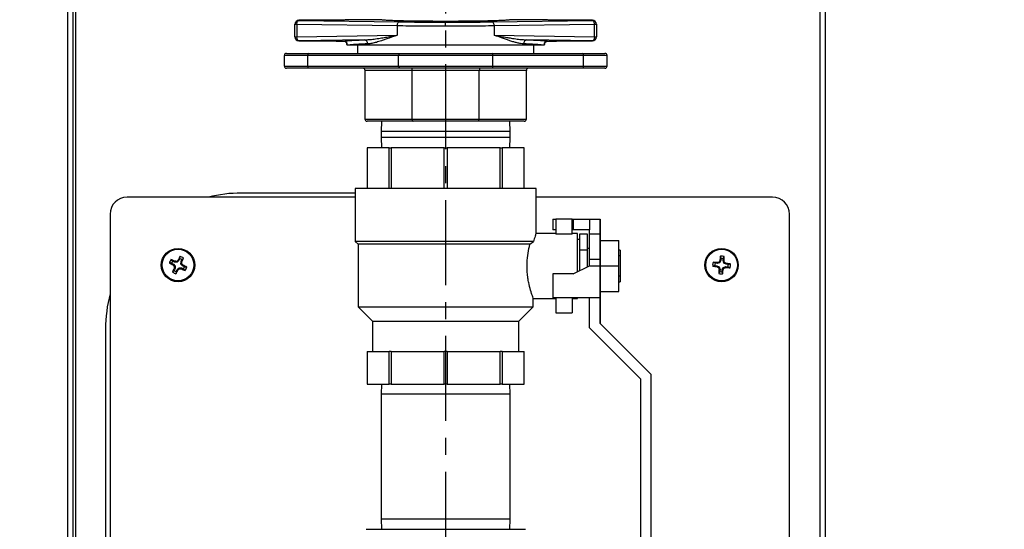
# Model space of a CAD drawing. Extents: x 3 to 267, y -6 to 207.
# Drawn here: x 218 to 232, y 93 to 100 of the extents above; entities that cross this region are included whole.
import ezdxf

# ---------------------------------------------------------------- set-up
doc = ezdxf.new("R2010")
doc.units = 0
doc.header["$MEASUREMENT"] = 0
doc.linetypes.add('CENTER', pattern=[2, 1.25, -0.25, 0.25, -0.25])
doc.layers.get('0').update_dxf_attribs({"linetype": 'CONTINUOUS'})
doc.layers.get('Defpoints').update_dxf_attribs({"linetype": 'CONTINUOUS'})
doc.layers.add('BORD', color=11, linetype='CONTINUOUS')
doc.styles.add('SIM1', font='ROMANS')
doc.dimstyles.get("Standard").update_dxf_attribs({"dimtxt": 0.18, "dimasz": 0.18, "dimexe": 0.18, "dimexo": 0.0625, "dimgap": 0.09, "dimtad": 0, "dimtih": 1, "dimtoh": 1, "dimdec": 4, "dimzin": 0, "dimdsep": 46, "dimtxsty": 'Standard', "dimcen": 0.09, "dimadec": 0, "dimazin": 0, "dimtfac": 1, "dimtdec": 4, "dimtofl": 0, "dimtmove": 0, "dimatfit": 3, "dimfxl": 1, "dimtolj": 1, "dimtzin": 0, "dimarcsym": 0})

# ---------------------------------------------------------------- blocks, each defined once
blk = doc.blocks.new('*D26')
at = {"layer": 'BORD', "color": 0, "lineweight": -2, "transparency": 16777216}
for p, q in [((215.558, 88.819), (215.558, 143.816)), ((229.396, 136.836), (229.396, 143.816)), ((219.308, 141.941), (225.646, 141.941)), ((229.396, 141.941), (237.599, 141.941))]:
    blk.add_line(p, q, dxfattribs=at)
at = {"layer": 'BORD', "color": 0, "transparency": 16777216}
for points in [[(219.308, 142.566), (219.308, 141.316), (215.558, 141.941)], [(225.646, 142.566), (225.646, 141.316), (229.396, 141.941)]]:
    blk.add_solid(points, dxfattribs=at)
at = {"layer": 'Defpoints', "color": 0, "transparency": 16777216}
for p in [(215.558, 141.941), (229.396, 136.774, 0), (215.558, 88.757, 0)]:
    blk.add_point(p, dxfattribs=at)
at = {"layer": 'BORD', "color": 0, "transparency": 16777216, "insert": (247.138, 141.941), "char_height": 1.875, "attachment_point": 5, "style": 'SIM1'}
blk.add_mtext('\\A1;13.8 [35] CG', dxfattribs=at)

msp = doc.modelspace()

# ---------------------------------------------------------------- linework, layer by layer
at = {"linetype": 'CENTER'}
msp.add_line((223.812, 129.663, 0), (223.812, 54.395, 0), dxfattribs=at)
at = {"color": 7, "linetype": 'Continuous'}
for p, q in [((218.37, 87.209, 0), (218.37, 128.586, 0)), ((229.319, 128.529, 0), (229.319, 52.765, 0)), ((229.396, 128.529, 0), (229.396, 52.765, 0)), ((218.248, 116.405, 0), (218.248, 86.977, 0)), ((218.325, 116.405, 0), (218.325, 87.127, 0)), ((222.103, 100.313, 0), (221.652, 100.312, 0)), ((222.103, 100.313, 0), (221.652, 100.312, 0)), ((221.652, 100.312, 0), (221.652, 100.31, 0)), ((221.652, 100.312, 0), (221.652, 100.312, 0)), ((221.652, 100.31, 0), (223.128, 100.288, 0)), ((222.103, 100.313, 0), (222.103, 100.313, 0)), ((222.862, 100.32, 0), (222.374, 100.32, 0)), ((224.497, 100.288, 0), (225.972, 100.31, 0)), ((225.25, 100.32, 0), (224.762, 100.32, 0)), ((225.972, 100.312, 0), (225.521, 100.313, 0)), ((225.972, 100.312, 0), (225.521, 100.313, 0)), ((225.521, 100.313, 0), (225.521, 100.313, 0)), ((225.972, 100.31, 0), (225.972, 100.312, 0)), ((225.972, 100.312, 0), (225.972, 100.312, 0)), ((221.592, 100.25, 0), (221.592, 100.252, 0)), ((221.623, 100.25, 0), (221.592, 100.25, 0)), ((221.592, 100.069, 0), (221.592, 100.25, 0)), ((221.623, 100.25, 0), (221.623, 100.069, 0)), ((223.099, 100.228, 0), (221.623, 100.25, 0)), ((223.099, 100.228, 0), (223.099, 100.091, 0)), ((223.812, 100.224, 0), (223.812, 100.284, 0)), ((226.002, 100.25, 0), (224.526, 100.228, 0)), ((224.526, 100.228, 0), (224.526, 100.091, 0)), ((226.002, 100.069, 0), (226.002, 100.25, 0)), ((226.032, 100.25, 0), (226.002, 100.25, 0)), ((226.032, 100.252, 0), (226.032, 100.25, 0)), ((226.032, 100.25, 0), (226.032, 100.069, 0)), ((221.592, 100.069, 0), (221.623, 100.069, 0)), ((221.592, 100.067, 0), (221.592, 100.069, 0)), ((221.623, 100.069, 0), (223.099, 100.091, 0)), ((222.617, 100.024, 0), (221.652, 100.009, 0)), ((221.652, 100.009, 0), (221.652, 100.007, 0)), ((221.652, 100.007, 0), (222.103, 100.007, 0)), ((221.652, 100.007, 0), (222.103, 100.007, 0)), ((221.652, 100.007, 0), (221.652, 100.007, 0)), ((222.103, 100.007, 0), (222.103, 100.007, 0)), ((222.25, 100.005, 0), (222.309, 100.004, 0)), ((224.526, 100.091, 0), (226.002, 100.069, 0)), ((225.972, 100.009, 0), (225.007, 100.024, 0)), ((225.314, 100.004, 0), (225.32, 100.004, 0)), ((225.521, 100.007, 0), (225.972, 100.007, 0)), ((225.521, 100.007, 0), (225.972, 100.007, 0)), ((225.521, 100.007, 0), (225.521, 100.007, 0)), ((225.972, 100.007, 0), (225.972, 100.009, 0)), ((225.972, 100.007, 0), (225.972, 100.007, 0)), ((226.002, 100.069, 0), (226.032, 100.069, 0)), ((226.032, 100.069, 0), (226.032, 100.067, 0)), ((222.356, 99.977, 0), (222.357, 99.965, 0)), ((222.357, 99.965, 0), (222.357, 99.949, 0)), ((222.357, 99.965, 0), (222.357, 99.965, 0)), ((222.357, 99.949, 0), (222.362, 99.949, 0)), ((222.368, 99.949, 0), (222.405, 99.949, 0)), ((222.405, 99.949, 0), (225.22, 99.949, 0)), ((222.516, 99.949, 0), (222.516, 99.824, 0)), ((225.108, 99.824, 0), (225.108, 99.949, 0)), ((225.22, 99.949, 0), (225.257, 99.949, 0)), ((225.262, 99.949, 0), (225.267, 99.949, 0)), ((225.267, 99.965, 0), (225.269, 99.977, 0)), ((225.267, 99.949, 0), (225.267, 99.965, 0)), ((225.267, 99.965, 0), (225.267, 99.965, 0)), ((221.437, 99.793, 0), (221.437, 99.637, 0)), ((221.783, 99.793, 0), (221.437, 99.793, 0)), ((221.469, 99.824, 0), (221.798, 99.824, 0)), ((223.118, 99.793, 0), (221.783, 99.793, 0)), ((221.783, 99.637, 0), (221.783, 99.793, 0)), ((221.798, 99.824, 0), (223.133, 99.824, 0)), ((224.507, 99.793, 0), (223.118, 99.793, 0)), ((223.118, 99.637, 0), (223.118, 99.793, 0)), ((223.133, 99.824, 0), (224.492, 99.824, 0)), ((224.492, 99.824, 0), (225.827, 99.824, 0)), ((224.507, 99.637, 0), (224.507, 99.793, 0)), ((225.841, 99.793, 0), (224.507, 99.793, 0)), ((225.827, 99.824, 0), (226.156, 99.824, 0)), ((225.841, 99.637, 0), (225.841, 99.793, 0)), ((226.187, 99.793, 0), (225.841, 99.793, 0)), ((226.187, 99.637, 0), (226.187, 99.793, 0)), ((221.437, 99.637, 0), (221.783, 99.637, 0)), ((221.798, 99.606, 0), (221.469, 99.606, 0)), ((221.783, 99.637, 0), (223.118, 99.637, 0)), ((223.133, 99.606, 0), (221.798, 99.606, 0)), ((223.32, 99.574, 0), (222.625, 99.574, 0)), ((222.625, 98.856, 0), (222.625, 99.574, 0)), ((223.118, 99.637, 0), (224.507, 99.637, 0)), ((224.492, 99.606, 0), (223.133, 99.606, 0)), ((224.304, 99.574, 0), (223.32, 99.574, 0)), ((223.32, 98.856, 0), (223.32, 99.574, 0)), ((225, 99.574, 0), (224.304, 99.574, 0)), ((224.304, 98.856, 0), (224.304, 99.574, 0)), ((225.827, 99.606, 0), (224.492, 99.606, 0)), ((224.507, 99.637, 0), (225.841, 99.637, 0)), ((225, 98.856, 0), (225, 99.574, 0)), ((226.156, 99.606, 0), (225.827, 99.606, 0)), ((225.841, 99.637, 0), (226.187, 99.637, 0)), ((222.625, 98.856, 0), (223.32, 98.856, 0)), ((223.32, 98.856, 0), (224.304, 98.856, 0)), ((224.304, 98.856, 0), (225, 98.856, 0)), ((223.333, 98.824, 0), (222.656, 98.824, 0)), ((222.867, 98.824, 0), (222.862, 98.673, 0)), ((224.291, 98.824, 0), (223.333, 98.824, 0)), ((224.969, 98.824, 0), (224.291, 98.824, 0)), ((224.762, 98.673, 0), (224.758, 98.824, 0)), ((222.862, 98.673, 0), (222.862, 98.586, 0)), ((224.762, 98.673, 0), (222.862, 98.673, 0)), ((222.862, 98.586, 0), (222.867, 98.434, 0)), ((224.762, 98.586, 0), (222.862, 98.586, 0)), ((224.758, 98.434, 0), (224.762, 98.586, 0)), ((224.762, 98.586, 0), (224.762, 98.673, 0)), ((222.657, 98.434, 0), (222.657, 97.834, 0)), ((222.658, 98.434, 0), (222.657, 98.434, 0)), ((222.981, 98.434, 0), (222.658, 98.434, 0)), ((222.658, 98.434, 0), (222.658, 97.834, 0)), ((222.981, 98.434, 0), (223.011, 98.434, 0)), ((222.981, 97.834, 0), (222.981, 98.434, 0)), ((223.791, 98.434, 0), (223.011, 98.434, 0)), ((223.011, 98.434, 0), (223.011, 97.834, 0)), ((223.791, 98.434, 0), (223.833, 98.434, 0)), ((223.791, 97.834, 0), (223.791, 98.434, 0)), ((224.614, 98.434, 0), (223.833, 98.434, 0)), ((223.833, 98.434, 0), (223.833, 97.834, 0)), ((224.614, 98.434, 0), (224.644, 98.434, 0)), ((224.614, 97.834, 0), (224.614, 98.434, 0)), ((224.967, 98.434, 0), (224.644, 98.434, 0)), ((224.644, 98.434, 0), (224.644, 97.834, 0)), ((224.967, 97.834, 0), (224.967, 98.434, 0)), ((224.967, 98.434, 0), (224.967, 98.434, 0)), ((224.967, 97.834, 0), (224.967, 98.434, 0)), ((222.482, 97.834, 0), (222.482, 97.054, 0)), ((223.812, 97.834, 0), (222.482, 97.834, 0)), ((225.142, 97.834, 0), (223.812, 97.834, 0)), ((225.142, 97.174, 0), (225.142, 97.834, 0)), ((222.482, 97.707, 0), (219.123, 97.707, 0)), ((222.482, 97.767, 0), (220.806, 97.767, 0)), ((228.623, 97.707, 0), (225.142, 97.707, 0)), ((218.873, 97.457, 0), (218.873, 88.034, 0)), ((228.873, 87.957, 0), (228.873, 97.457, 0)), ((225.39, 97.382, 0), (225.432, 97.382, 0)), ((225.39, 97.382, 0), (225.39, 97.224, 0)), ((225.432, 97.384, 0), (225.432, 97.16, 0)), ((225.672, 97.384, 0), (225.432, 97.384, 0)), ((225.672, 97.16, 0), (225.672, 97.384, 0)), ((225.672, 97.382, 0), (225.69, 97.382, 0)), ((225.69, 97.382, 0), (225.69, 97.224, 0)), ((225.69, 97.382, 0), (225.93, 97.382, 0)), ((225.93, 97.382, 0), (225.93, 97.224, 0)), ((225.93, 97.382, 0), (226.087, 97.382, 0)), ((226.087, 97.164, 0), (226.087, 97.382, 0)), ((226.087, 97.382, 0), (226.087, 97.164, 0)), ((225.432, 97.174, 0), (225.142, 97.174, 0)), ((225.432, 97.224, 0), (225.39, 97.224, 0)), ((225.672, 97.16, 0), (225.432, 97.16, 0)), ((225.69, 97.224, 0), (225.672, 97.224, 0)), ((225.752, 97.174, 0), (225.672, 97.174, 0)), ((225.93, 97.224, 0), (225.69, 97.224, 0)), ((225.752, 96.607, 0), (225.752, 97.174, 0)), ((225.784, 97.163, 0), (225.784, 96.929, 0)), ((225.899, 97.163, 0), (225.784, 97.163, 0)), ((225.899, 96.929, 0), (225.899, 97.163, 0)), ((225.93, 97.164, 0), (225.93, 97.224, 0)), ((225.93, 96.794, 0), (225.93, 97.164, 0)), ((226.087, 97.164, 0), (225.93, 97.164, 0)), ((226.087, 97.164, 0), (226.087, 96.794, 0)), ((226.087, 96.794, 0), (226.087, 97.164, 0)), ((222.482, 97.054, 0), (222.522, 97.014, 0)), ((225.104, 97.054, 0), (222.482, 97.054, 0)), ((222.522, 97.014, 0), (222.522, 96.094, 0)), ((225.052, 97.014, 0), (222.522, 97.014, 0)), ((225.052, 97.014, 0), (225.104, 97.054, 0)), ((225.784, 97.085, 0), (225.752, 97.085, 0)), ((226.087, 97.068, 0), (226.363, 97.068, 0)), ((226.363, 96.694, 0), (226.363, 97.068, 0)), ((219.899, 96.802, 0), (219.903, 96.835, 0)), ((219.93, 96.787, 0), (219.953, 96.811, 0)), ((225.784, 96.929, 0), (225.784, 96.622, 0)), ((225.899, 96.929, 0), (225.784, 96.929, 0)), ((225.93, 96.95, 0), (225.899, 96.95, 0)), ((225.899, 96.679, 0), (225.899, 96.929, 0)), ((226.383, 96.927, 0), (226.363, 96.927, 0)), ((226.363, 96.847, 0), (226.383, 96.847, 0)), ((226.383, 96.927, 0), (226.383, 96.847, 0)), ((226.383, 96.847, 0), (226.383, 96.542, 0)), ((227.865, 96.805, 0), (227.857, 96.838, 0)), ((227.899, 96.802, 0), (227.913, 96.833, 0)), ((219.779, 96.734, 0), (219.745, 96.737, 0)), ((219.793, 96.764, 0), (219.769, 96.788, 0)), ((219.779, 96.734, 0), (219.806, 96.721, 0)), ((219.82, 96.751, 0), (219.793, 96.764, 0)), ((219.806, 96.721, 0), (219.798, 96.711, 0)), ((219.806, 96.721, 0), (219.831, 96.693, 0)), ((219.831, 96.693, 0), (219.818, 96.688, 0)), ((219.82, 96.751, 0), (219.824, 96.764, 0)), ((219.858, 96.749, 0), (219.82, 96.751, 0)), ((219.831, 96.693, 0), (219.829, 96.655, 0)), ((219.858, 96.749, 0), (219.853, 96.762, 0)), ((219.886, 96.774, 0), (219.858, 96.749, 0)), ((219.86, 96.64, 0), (219.888, 96.666, 0)), ((219.886, 96.774, 0), (219.876, 96.782, 0)), ((219.899, 96.802, 0), (219.886, 96.774, 0)), ((219.888, 96.666, 0), (219.892, 96.653, 0)), ((219.888, 96.666, 0), (219.925, 96.664, 0)), ((219.915, 96.722, 0), (219.917, 96.76, 0)), ((219.915, 96.722, 0), (219.928, 96.727, 0)), ((219.94, 96.694, 0), (219.915, 96.722, 0)), ((219.917, 96.76, 0), (219.93, 96.787, 0)), ((219.917, 96.76, 0), (219.929, 96.757, 0)), ((219.925, 96.664, 0), (219.922, 96.651, 0)), ((219.925, 96.664, 0), (219.952, 96.651, 0)), ((219.94, 96.694, 0), (219.947, 96.704, 0)), ((219.967, 96.681, 0), (219.94, 96.694, 0)), ((219.967, 96.681, 0), (220.001, 96.677, 0)), ((225.69, 96.576, 0), (225.93, 96.694, 0)), ((225.93, 96.694, 0), (225.93, 96.794, 0)), ((225.93, 96.794, 0), (226.087, 96.794, 0)), ((225.93, 96.694, 0), (226.087, 96.694, 0)), ((226.087, 96.794, 0), (226.087, 96.694, 0)), ((226.087, 96.694, 0), (226.087, 96.794, 0)), ((226.087, 96.224, 0), (226.087, 96.694, 0)), ((226.087, 96.694, 0), (226.087, 96.224, 0)), ((226.087, 96.694, 0), (226.363, 96.694, 0)), ((226.363, 96.32, 0), (226.363, 96.694, 0)), ((227.775, 96.7, 0), (227.742, 96.692, 0)), ((227.779, 96.734, 0), (227.748, 96.748, 0)), ((227.775, 96.7, 0), (227.805, 96.697, 0)), ((227.809, 96.731, 0), (227.779, 96.734, 0)), ((227.805, 96.697, 0), (227.802, 96.685, 0)), ((227.805, 96.697, 0), (227.839, 96.679, 0)), ((227.809, 96.731, 0), (227.807, 96.743, 0)), ((227.845, 96.742, 0), (227.809, 96.731, 0)), ((227.839, 96.679, 0), (227.828, 96.671, 0)), ((227.845, 96.742, 0), (227.836, 96.752, 0)), ((227.839, 96.679, 0), (227.85, 96.643, 0)), ((227.862, 96.775, 0), (227.845, 96.742, 0)), ((227.862, 96.775, 0), (227.85, 96.779, 0)), ((227.865, 96.805, 0), (227.862, 96.775, 0)), ((227.883, 96.64, 0), (227.901, 96.673, 0)), ((227.896, 96.772, 0), (227.899, 96.802, 0)), ((227.896, 96.772, 0), (227.909, 96.773, 0)), ((227.907, 96.736, 0), (227.896, 96.772, 0)), ((227.901, 96.673, 0), (227.937, 96.684, 0)), ((227.901, 96.673, 0), (227.91, 96.663, 0)), ((227.907, 96.736, 0), (227.918, 96.744, 0)), ((227.94, 96.718, 0), (227.907, 96.736, 0)), ((227.937, 96.684, 0), (227.938, 96.672, 0)), ((227.937, 96.684, 0), (227.967, 96.681, 0)), ((227.94, 96.718, 0), (227.944, 96.73, 0)), ((227.97, 96.715, 0), (227.94, 96.718, 0)), ((227.967, 96.681, 0), (227.998, 96.667, 0)), ((227.97, 96.715, 0), (228.003, 96.723, 0)), ((219.816, 96.628, 0), (219.792, 96.604, 0)), ((219.829, 96.655, 0), (219.816, 96.628, 0)), ((219.829, 96.655, 0), (219.817, 96.658, 0)), ((219.847, 96.613, 0), (219.843, 96.58, 0)), ((219.847, 96.613, 0), (219.86, 96.64, 0)), ((219.86, 96.64, 0), (219.87, 96.633, 0)), ((219.952, 96.651, 0), (219.977, 96.627, 0)), ((225.39, 96.576, 0), (225.39, 96.224, 0)), ((225.69, 96.576, 0), (225.39, 96.576, 0)), ((226.383, 96.542, 0), (226.363, 96.542, 0)), ((226.383, 96.542, 0), (226.383, 96.462, 0)), ((227.847, 96.613, 0), (227.833, 96.582, 0)), ((227.85, 96.643, 0), (227.837, 96.642, 0)), ((227.85, 96.643, 0), (227.847, 96.613, 0)), ((227.88, 96.61, 0), (227.883, 96.64, 0)), ((227.88, 96.61, 0), (227.888, 96.577, 0)), ((227.883, 96.64, 0), (227.895, 96.636, 0)), ((226.363, 96.462, 0), (226.383, 96.462, 0)), ((226.087, 96.32, 0), (226.363, 96.32, 0)), ((222.522, 96.094, 0), (222.737, 95.879, 0)), ((222.522, 96.094, 0), (225.102, 96.094, 0)), ((224.887, 95.879, 0), (225.102, 96.094, 0)), ((225.102, 96.094, 0), (225.102, 96.214, 0)), ((225.102, 96.214, 0), (225.432, 96.214, 0)), ((226.087, 96.224, 0), (225.39, 96.224, 0)), ((225.432, 96.224, 0), (225.432, 96.004, 0)), ((225.672, 96.224, 0), (225.672, 96.004, 0)), ((225.672, 96.214, 0), (225.752, 96.214, 0)), ((225.752, 96.214, 0), (225.752, 96.224, 0)), ((225.93, 95.782, 0), (225.93, 96.224, 0)), ((226.087, 96.224, 0), (226.087, 95.847, 0)), ((226.087, 95.847, 0), (226.087, 96.224, 0)), ((225.432, 96.004, 0), (225.672, 96.004, 0)), ((222.737, 95.879, 0), (222.737, 95.434, 0)), ((222.737, 95.879, 0), (224.887, 95.879, 0)), ((224.887, 95.434, 0), (224.887, 95.879, 0)), ((226.837, 95.097, 0), (226.087, 95.847, 0)), ((218.806, 95.767, 0), (218.806, 89.767, 0)), ((225.93, 95.782, 0), (226.68, 95.032, 0)), ((222.657, 95.434, 0), (222.657, 94.954, 0)), ((222.658, 95.434, 0), (222.657, 95.434, 0)), ((222.658, 95.434, 0), (222.658, 94.954, 0)), ((222.658, 95.434, 0), (222.819, 95.434, 0)), ((222.819, 95.434, 0), (222.981, 95.434, 0)), ((223.011, 95.434, 0), (222.981, 95.434, 0)), ((222.981, 94.954, 0), (222.981, 95.434, 0)), ((223.011, 95.434, 0), (223.011, 94.954, 0)), ((223.011, 95.434, 0), (223.401, 95.434, 0)), ((223.401, 95.434, 0), (223.791, 95.434, 0)), ((223.791, 94.954, 0), (223.791, 95.434, 0)), ((223.833, 95.434, 0), (223.791, 95.434, 0)), ((223.833, 95.434, 0), (223.833, 94.954, 0)), ((223.833, 95.434, 0), (224.224, 95.434, 0)), ((224.224, 95.434, 0), (224.614, 95.434, 0)), ((224.614, 94.954, 0), (224.614, 95.434, 0)), ((224.644, 95.434, 0), (224.614, 95.434, 0)), ((224.644, 95.434, 0), (224.805, 95.434, 0)), ((224.644, 95.434, 0), (224.644, 94.954, 0)), ((224.805, 95.434, 0), (224.967, 95.434, 0)), ((224.967, 94.954, 0), (224.967, 95.434, 0)), ((224.967, 94.954, 0), (224.967, 95.434, 0)), ((224.967, 95.434, 0), (224.967, 95.434, 0)), ((226.837, 91.691, 0), (226.837, 95.097, 0)), ((222.658, 94.954, 0), (222.657, 94.954, 0)), ((222.658, 94.954, 0), (222.981, 94.954, 0)), ((222.867, 94.954, 0), (222.862, 94.804, 0)), ((223.011, 94.954, 0), (222.981, 94.954, 0)), ((223.011, 94.954, 0), (223.791, 94.954, 0)), ((223.833, 94.954, 0), (223.791, 94.954, 0)), ((223.833, 94.954, 0), (224.614, 94.954, 0)), ((224.644, 94.954, 0), (224.614, 94.954, 0)), ((224.644, 94.954, 0), (224.967, 94.954, 0)), ((224.762, 94.804, 0), (224.758, 94.954, 0)), ((224.967, 94.954, 0), (224.967, 94.954, 0)), ((226.68, 95.032, 0), (226.68, 91.691, 0)), ((222.862, 94.804, 0), (222.862, 92.967, 0)), ((224.316, 94.804, 0), (222.862, 94.804, 0)), ((224.762, 94.804, 0), (224.316, 94.804, 0)), ((224.762, 92.967, 0), (224.762, 94.804, 0)), ((222.862, 92.967, 0), (222.867, 92.816, 0)), ((224.316, 92.967, 0), (222.862, 92.967, 0)), ((224.762, 92.967, 0), (224.316, 92.967, 0)), ((224.758, 92.816, 0), (224.762, 92.967, 0)), ((222.64, 92.816, 0), (222.678, 92.816, 0)), ((222.678, 92.816, 0), (224.985, 92.816, 0))]:
    msp.add_line(p, q, dxfattribs=at)
at = {"color": 7, "linetype": 'Continuous', "elevation": 0, "flags": 128}
for points in [[(221.623, 100.25), (221.624, 100.262), (221.625, 100.273), (221.628, 100.283), (221.632, 100.292), (221.636, 100.3), (221.641, 100.305), (221.647, 100.309), (221.652, 100.31)], [(223.099, 100.228), (223.099, 100.24), (223.101, 100.251), (223.104, 100.261), (223.107, 100.27), (223.112, 100.278), (223.117, 100.283), (223.122, 100.287), (223.128, 100.288)], [(224.526, 100.228), (224.525, 100.24), (224.524, 100.251), (224.521, 100.261), (224.517, 100.27), (224.513, 100.278), (224.508, 100.283), (224.502, 100.287), (224.497, 100.288)], [(226.002, 100.25), (226.001, 100.262), (225.999, 100.273), (225.997, 100.283), (225.993, 100.292), (225.988, 100.3), (225.983, 100.305), (225.978, 100.309), (225.972, 100.31)], [(221.652, 100.009), (221.647, 100.011), (221.641, 100.014), (221.636, 100.02), (221.632, 100.027), (221.628, 100.036), (221.625, 100.047), (221.624, 100.058), (221.623, 100.069)], [(226.002, 100.069), (226.001, 100.058), (225.999, 100.047), (225.997, 100.036), (225.993, 100.027), (225.988, 100.02), (225.983, 100.014), (225.978, 100.011), (225.972, 100.009)], [(222.357, 99.974), (222.359, 99.967), (222.359, 99.96)], [(225.267, 99.974), (225.266, 99.967), (225.266, 99.96)]]:
    msp.add_lwpolyline(points, dxfattribs=at)
at = {"color": 7, "linetype": 'Continuous'}
for centre, radius in [((219.873, 96.707, 0), 0.246), ((227.873, 96.707, 0), 0.246), ((219.873, 96.707, 0), 0.233), ((227.873, 96.707, 0), 0.233)]:
    msp.add_circle(centre, radius, dxfattribs=at)
for centre, radius, start, end in [((221.652, 100.252, 0), 0.06, 89.9902, 179.9902), ((221.652, 100.25, 0), 0.06, 89.9902, 179.9902), ((225.972, 100.252, 0), 0.06, 0.0098, 90.0098), ((225.972, 100.25, 0), 0.06, 0.0098, 90.0098), ((221.652, 100.069, 0), 0.06, 180.0098, 270.0098), ((221.652, 100.067, 0), 0.06, 180.0098, 270.0098), ((222.308, 99.944, 0), 0.06, 4.9224, 89.6001), ((222.609, 99.968, 0), 0.0559, 355.1421, 81.405), ((225.016, 99.968, 0), 0.0559, 98.595, 184.8579), ((225.316, 99.944, 0), 0.06, 90.3999, 175.0776), ((225.972, 100.069, 0), 0.06, 269.9902, 359.9902), ((225.972, 100.067, 0), 0.06, 269.9902, 359.9902), ((221.469, 99.793, 0), 0.0313, 90, 180), ((221.811, 99.799, 0), 0.0283, 117.0031, 192.3942), ((223.146, 99.799, 0), 0.0283, 117.0031, 192.3942), ((224.479, 99.799, 0), 0.0283, 347.6058, 62.9969), ((225.814, 99.799, 0), 0.0283, 347.6058, 62.9969), ((226.156, 99.793, 0), 0.0313, 0, 90), ((221.469, 99.637, 0), 0.0313, 180, 270), ((221.811, 99.631, 0), 0.0283, 167.6058, 242.9969), ((222.594, 99.574, 0), 0.0312, 0, 90), ((223.146, 99.631, 0), 0.0283, 167.6058, 242.9969), ((224.479, 99.631, 0), 0.0283, 297.0031, 12.3942), ((225.031, 99.574, 0), 0.0312, 90, 180), ((225.814, 99.631, 0), 0.0283, 297.0031, 12.3942), ((226.156, 99.637, 0), 0.0313, 270, 0), ((222.656, 98.856, 0), 0.0313, 180, 270), ((224.969, 98.856, 0), 0.0313, 270, 0), ((219.123, 97.457, 0), 0.25, 90, 180), ((220.806, 95.767, 0), 2, 90, 104.0758), ((228.623, 97.457, 0), 0.25, 0, 90), ((223.495, 94.985, 0), 4.041, 152.741, 153.5883), ((219.873, 96.707, 0), 0.131, 52.1675, 76.7803), ((216.256, 98.441, 0), 4.041, 335.3595, 336.2068), ((231.865, 96.327, 0), 4.041, 172.741, 173.5883), ((227.873, 96.707, 0), 0.131, 72.1675, 96.7803), ((223.881, 97.1, 0), 4.041, 355.3595, 356.2068), ((219.873, 96.707, 0), 0.131, 142.1675, 166.7803), ((221.596, 100.329, 0), 4.041, 242.741, 243.5883), ((218.139, 93.091, 0), 4.041, 65.3595, 66.2068), ((219.873, 96.707, 0), 0.0976, 144.4557, 164.4921), ((223.105, 99.615, 0), 4.401, 221.2991, 221.6889), ((224.214, 96.478, 0), 4.401, 177.2589, 177.6487), ((219.643, 92.366, 0), 4.401, 87.2589, 87.6487), ((222.781, 93.475, 0), 4.401, 131.2991, 131.6889), ((219.873, 96.707, 0), 0.0976, 54.4557, 74.4921), ((215.531, 96.937, 0), 4.401, 357.2589, 357.6487), ((216.641, 93.8, 0), 4.401, 41.2991, 41.6889), ((218.15, 93.086, 0), 4.041, 62.741, 63.5883), ((219.873, 96.707, 0), 0.0976, 324.4557, 344.4921), ((219.873, 96.707, 0), 0.131, 322.1675, 346.7803), ((227.873, 96.707, 0), 0.131, 162.1675, 186.7803), ((228.253, 100.7, 0), 4.041, 262.741, 263.5883), ((227.48, 92.716, 0), 4.041, 85.3595, 86.2068), ((227.873, 96.707, 0), 0.0976, 164.4557, 184.4921), ((229.915, 100.545, 0), 4.401, 241.2991, 241.6889), ((229.142, 92.549, 0), 4.401, 107.2589, 107.6487), ((232.031, 97.976, 0), 4.401, 197.2589, 197.6487), ((231.711, 94.665, 0), 4.401, 151.2991, 151.6889), ((227.873, 96.707, 0), 0.0976, 74.4557, 94.4921), ((224.035, 98.75, 0), 4.401, 331.2991, 331.6889), ((223.715, 95.439, 0), 4.401, 17.2589, 17.6487), ((226.604, 100.866, 0), 4.401, 287.2589, 287.6487), ((225.83, 92.87, 0), 4.401, 61.2991, 61.6889), ((228.265, 100.699, 0), 4.041, 265.3595, 266.2068), ((227.493, 92.715, 0), 4.041, 82.741, 83.5883), ((227.873, 96.707, 0), 0.0976, 344.4557, 4.4921), ((227.873, 96.707, 0), 0.131, 342.1675, 6.7803), ((223.489, 94.974, 0), 4.041, 155.3595, 156.2068), ((219.873, 96.707, 0), 0.131, 232.1675, 256.7803), ((219.873, 96.707, 0), 0.0976, 234.4557, 254.4921), ((216.251, 98.43, 0), 4.041, 332.741, 333.5883), ((216.965, 99.939, 0), 4.401, 311.2991, 311.6889), ((220.103, 101.049, 0), 4.401, 267.2589, 267.6487), ((221.607, 100.324, 0), 4.041, 245.3595, 246.2068), ((231.864, 96.315, 0), 4.041, 175.3595, 176.2068), ((227.873, 96.707, 0), 0.131, 252.1675, 276.7803), ((227.873, 96.707, 0), 0.0976, 254.4557, 274.4921), ((223.88, 97.088, 0), 4.041, 352.741, 353.5883), ((220.806, 95.767, 0), 2, 165.092, 180)]:
    msp.add_arc(centre, radius, start, end, dxfattribs=at)
for centre, start_param, end_param in [((223.308, 99.574, 0), 4.712389, 6.283185), ((224.317, 99.574, 0), 0, 1.570796), ((223.333, 98.856, 0), 1.570796, 3.141593), ((224.291, 98.856, 0), 3.141593, 4.712389)]:
    msp.add_ellipse(centre, major_axis=(0, 0.0312), ratio=0.414214, start_param=start_param, end_param=end_param, dxfattribs=at)
for points, knots in [([(222.374, 100.32, 0), (222.372, 100.32, 0), (222.369, 100.318, 0), (222.334, 100.316, 0), (222.277, 100.314, 0), (222.197, 100.313, 0), (222.134, 100.313, 0), (222.103, 100.313, 0)], [0, 0, 0, 0, 0.177398, 0.367559, 0.563398, 0.789728, 1, 1, 1, 1]), ([(224.762, 100.32, 0), (224.76, 100.319, 0), (224.756, 100.317, 0), (224.725, 100.313, 0), (224.666, 100.309, 0), (224.578, 100.305, 0), (224.465, 100.302, 0), (224.333, 100.299, 0), (224.176, 100.297, 0), (223.999, 100.296, 0), (223.812, 100.295, 0), (223.625, 100.296, 0), (223.449, 100.297, 0), (223.292, 100.299, 0), (223.159, 100.302, 0), (223.046, 100.305, 0), (222.959, 100.309, 0), (222.9, 100.313, 0), (222.868, 100.317, 0), (222.864, 100.319, 0), (222.862, 100.32, 0)], [0, 0, 0, 0, 0.042543, 0.090638, 0.144783, 0.205263, 0.258194, 0.314838, 0.374623, 0.436705, 0.5, 0.563295, 0.625377, 0.685162, 0.741806, 0.794737, 0.855217, 0.909362, 0.957457, 1, 1, 1, 1]), ([(223.128, 100.288, 0), (223.187, 100.288, 0), (223.306, 100.286, 0), (223.486, 100.285, 0), (223.655, 100.284, 0), (223.76, 100.284, 0), (223.812, 100.284, 0)], [0, 0, 0, 0, 0.278995, 0.560255, 0.781021, 1, 1, 1, 1]), ([(223.812, 100.284, 0), (223.879, 100.284, 0), (224.012, 100.284, 0), (224.195, 100.285, 0), (224.357, 100.286, 0), (224.45, 100.288, 0), (224.497, 100.288, 0)], [0, 0, 0, 0, 0.278978, 0.560234, 0.781006, 1, 1, 1, 1]), ([(225.521, 100.313, 0), (225.496, 100.313, 0), (225.443, 100.313, 0), (225.369, 100.314, 0), (225.304, 100.316, 0), (225.259, 100.318, 0), (225.253, 100.319, 0), (225.25, 100.32, 0)], [0, 0, 0, 0, 0.17734, 0.36746, 0.563291, 0.78966, 1, 1, 1, 1]), ([(223.812, 100.224, 0), (223.751, 100.224, 0), (223.628, 100.224, 0), (223.446, 100.225, 0), (223.267, 100.226, 0), (223.155, 100.228, 0), (223.099, 100.228, 0)], [0, 0, 0, 0, 0.245781, 0.494374, 0.745779, 1, 1, 1, 1]), ([(224.526, 100.228, 0), (224.47, 100.228, 0), (224.358, 100.226, 0), (224.179, 100.225, 0), (223.996, 100.224, 0), (223.873, 100.224, 0), (223.812, 100.224, 0)], [0, 0, 0, 0, 0.254221, 0.505626, 0.754219, 1, 1, 1, 1]), ([(222.103, 100.007, 0), (222.125, 100.007, 0), (222.169, 100.007, 0), (222.22, 100.006, 0), (222.243, 100.006, 0), (222.25, 100.005, 0)], [0, 0, 0, 0, 0.411786, 0.832452, 1, 1, 1, 1]), ([(222.25, 100.005, 0), (222.254, 100.005, 0), (222.279, 100.005, 0), (222.296, 100.004, 0), (222.311, 100.004, 0)], [0, 0, 0, 0, 0.149242, 1, 1, 1, 1]), ([(222.309, 100.004, 0), (222.321, 100.006, 0), (222.346, 100.01, 0), (222.422, 100.015, 0), (222.512, 100.02, 0), (222.582, 100.022, 0), (222.617, 100.024, 0)], [0, 0, 0, 0, 0.2788877, 0.5602872, 0.7811361, 1, 1, 1, 1]), ([(222.312, 100.004, 0), (222.319, 100.003, 0), (222.335, 99.999, 0), (222.35, 99.987, 0), (222.356, 99.977, 0), (222.357, 99.975, 0), (222.357, 99.974, 0)], [0, 0, 0, 0, 0.227378, 0.463006, 0.715166, 1, 1, 1, 1]), ([(222.617, 100.024, 0), (222.638, 100.025, 0), (222.684, 100.027, 0), (222.762, 100.035, 0), (222.844, 100.047, 0), (222.927, 100.061, 0), (223.009, 100.075, 0), (223.067, 100.086, 0), (223.099, 100.091, 0)], [0, 0, 0, 0, 0.139596, 0.306255, 0.500031, 0.659075, 0.814404, 1, 1, 1, 1]), ([(223.099, 100.091, 0), (223.075, 100.083, 0), (223.034, 100.068, 0), (222.974, 100.047, 0), (222.92, 100.027, 0), (222.858, 100.006, 0), (222.793, 99.986, 0), (222.725, 99.969, 0), (222.685, 99.965, 0), (222.665, 99.964, 0)], [0, 0, 0, 0, 0.146268, 0.250275, 0.383031, 0.499815, 0.672208, 0.839309, 1, 1, 1, 1]), ([(224.96, 99.964, 0), (224.945, 99.965, 0), (224.914, 99.967, 0), (224.866, 99.978, 0), (224.813, 99.992, 0), (224.761, 100.008, 0), (224.705, 100.027, 0), (224.651, 100.047, 0), (224.591, 100.068, 0), (224.55, 100.083, 0), (224.526, 100.091, 0)], [0, 0, 0, 0, 0.118356, 0.249942, 0.368841, 0.500238, 0.617003, 0.749758, 0.853745, 1, 1, 1, 1]), ([(224.526, 100.091, 0), (224.561, 100.085, 0), (224.624, 100.074, 0), (224.707, 100.059, 0), (224.786, 100.047, 0), (224.863, 100.035, 0), (224.94, 100.027, 0), (224.986, 100.025, 0), (225.007, 100.024, 0)], [0, 0, 0, 0, 0.2066279, 0.3732847, 0.4999702, 0.6937438, 0.8604031, 1, 1, 1, 1]), ([(225.007, 100.024, 0), (225.051, 100.022, 0), (225.14, 100.019, 0), (225.228, 100.014, 0), (225.288, 100.009, 0), (225.307, 100.006, 0), (225.316, 100.004, 0)], [0, 0, 0, 0, 0.278862, 0.560256, 0.781114, 1, 1, 1, 1]), ([(225.267, 99.974, 0), (225.267, 99.974, 0), (225.268, 99.975, 0), (225.273, 99.984, 0), (225.284, 99.995, 0), (225.299, 100.002, 0), (225.308, 100.003, 0), (225.313, 100.004, 0)], [0, 0, 0, 0, 0.232928, 0.468997, 0.721171, 0.857841, 1, 1, 1, 1]), ([(225.316, 100.004, 0), (225.331, 100.004, 0), (225.362, 100.005, 0), (225.43, 100.006, 0), (225.487, 100.007, 0), (225.521, 100.007, 0)], [0, 0, 0, 0, 0.277867, 0.561692, 1, 1, 1, 1]), ([(225.334, 100.004, 0), (225.342, 100.005, 0), (225.354, 100.005, 0), (225.372, 100.005, 0), (225.376, 100.005, 0)], [0, 0, 0, 0, 0.745245, 1, 1, 1, 1]), ([(222.359, 99.96, 0), (222.358, 99.962, 0), (222.358, 99.965, 0), (222.357, 99.965, 0), (222.357, 99.965, 0)], [0, 0, 0, 0, 0.559811, 1, 1, 1, 1]), ([(222.362, 99.949, 0), (222.362, 99.951, 0), (222.361, 99.953, 0), (222.36, 99.954, 0), (222.36, 99.954, 0), (222.36, 99.954, 0), (222.36, 99.955, 0), (222.36, 99.956, 0), (222.36, 99.957, 0), (222.359, 99.959, 0), (222.359, 99.96, 0)], [0, 0, 0, 0, 0.499697, 0.499873, 0.501112, 0.504422, 0.51673, 0.564099, 0.749847, 1, 1, 1, 1]), ([(222.665, 99.964, 0), (222.638, 99.963, 0), (222.584, 99.961, 0), (222.513, 99.957, 0), (222.45, 99.953, 0), (222.42, 99.951, 0), (222.405, 99.949, 0)], [0, 0, 0, 0, 0.224203, 0.465605, 0.724205, 1, 1, 1, 1]), ([(225.22, 99.949, 0), (225.205, 99.951, 0), (225.175, 99.953, 0), (225.111, 99.957, 0), (225.041, 99.961, 0), (224.986, 99.963, 0), (224.96, 99.964, 0)], [0, 0, 0, 0, 0.275795, 0.534395, 0.775797, 1, 1, 1, 1]), ([(225.266, 99.96, 0), (225.265, 99.959, 0), (225.265, 99.957, 0), (225.265, 99.956, 0), (225.264, 99.955, 0), (225.264, 99.954, 0), (225.264, 99.954, 0), (225.264, 99.954, 0), (225.264, 99.954, 0), (225.264, 99.953, 0), (225.263, 99.951, 0), (225.262, 99.949, 0)], [0, 0, 0, 0, 0.250153, 0.435969, 0.483322, 0.495608, 0.498905, 0.499841, 0.500131, 0.500303, 1, 1, 1, 1]), ([(225.267, 99.965, 0), (225.267, 99.965, 0), (225.267, 99.965, 0), (225.266, 99.961, 0), (225.266, 99.96, 0)], [0, 0, 0, 0, 0.559801, 1, 1, 1, 1]), ([(225.141, 97.171, 0), (225.14, 97.169, 0), (225.139, 97.164, 0), (225.121, 97.113, 0), (225.108, 97.068, 0), (225.104, 97.054, 0)], [0, 0, 0, 0, 0.367427, 0.805459, 1, 1, 1, 1]), ([(225.102, 96.215, 0), (225.102, 96.215, 0), (225.104, 96.21, 0), (225.095, 96.235, 0), (225.07, 96.306, 0), (225.043, 96.402, 0), (225.025, 96.497, 0), (225.015, 96.574, 0), (225.009, 96.656, 0), (225.01, 96.76, 0), (225.022, 96.89, 0), (225.042, 96.972, 0), (225.052, 97.014, 0)], [0, 0, 0, 0, 0.005259, 0.142929, 0.280533, 0.425596, 0.499853, 0.576439, 0.647572, 0.721032, 0.856692, 1, 1, 1, 1])]:
    msp.add_open_spline(points, degree=3, knots=knots, dxfattribs=at)

# ---------------------------------------------------------------- dimensions: what is measured, and where the dimension line sits
at = {"layer": 'BORD', "color": 0}
dim = msp.add_linear_dim(base=(215.558, 141.941), p1=(229.396, 136.774, 0), p2=(215.558, 88.757, 0), text='<> CG', dimstyle='Standard', override={"dimscale": 1.25, "dimtxt": 1.5, "dimasz": 3, "dimexe": 1.5, "dimexo": 0.05, "dimgap": 0.06, "dimdec": 1, "dimrnd": 0.0625, "dimzin": 1, "dimtxsty": 'SIM1', "dimtdec": 3, "dimtzin": 1}, dxfattribs=at)
dim.commit()
dim.dimension.update_dxf_attribs({"geometry": '*D26', "text_midpoint": (247.138, 141.941), "dimtype": 160})

doc.saveas('drawing.dxf')
